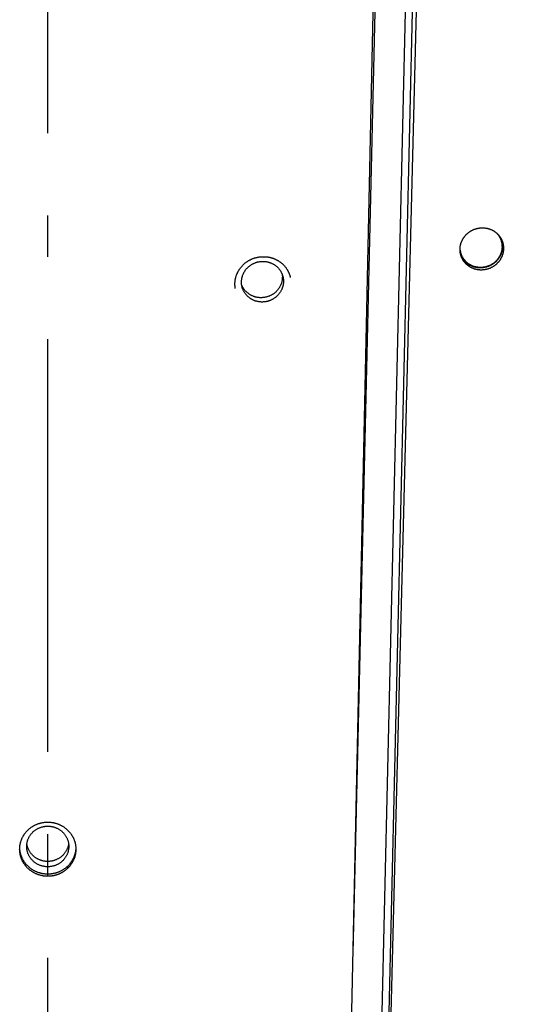
# Model space of a CAD drawing. Extents: x 11218 to 16912, y -565 to 5790.
# Drawn here: x 12721 to 12782, y 1722 to 1841 of the extents above; entities that cross this region are included whole.
import ezdxf

# ---------------------------------------------------------------- set-up
doc = ezdxf.new("R2010")
doc.units = 0
doc.header["$LTSCALE"] = 5
doc.linetypes.add('AUSGEZOGEN', pattern=[0])
doc.linetypes.add('MLA3', pattern=[15, 10, -2, 1, -2])
doc.layers.add('SPS', color=1, linetype='MLA3')
doc.layers.add('VLB', color=7, linetype='AUSGEZOGEN')

msp = doc.modelspace()

# ---------------------------------------------------------------- linework, layer by layer
at = {"layer": 'SPS'}
msp.add_line((12723.98, 1602.56), (12723.98, 2557.56), dxfattribs=at)
at = {"layer": 'VLB'}
for p, q in [((12764.32, 1668.06), (12781.79, 2360.8)), ((12759.73, 1668.06), (12774.25, 2343.8)), ((12764.34, 1675.56), (12779.86, 2340.12)), ((12763.42, 1672.3), (12778.94, 2336.86)), ((12761.02, 1728.15), (12775.21, 2335.92)), ((12774.67, 1811.75), (12774.56, 1812.01)), ((12726.4, 1738.43), (12726.4, 1738.69))]:
    msp.add_line(p, q, dxfattribs=at)
for points, knots in [([(12774.11, 1812.67), (12774.1, 1812.7), (12774.08, 1812.76), (12774.06, 1812.85), (12774.04, 1812.94), (12774.02, 1813.04), (12774.01, 1813.14), (12773.99, 1813.23), (12773.99, 1813.33), (12773.99, 1813.43), (12773.99, 1813.53), (12773.99, 1813.62), (12774, 1813.72), (12774.01, 1813.82), (12774.03, 1813.92), (12774.05, 1814.01), (12774.07, 1814.11), (12774.1, 1814.2), (12774.13, 1814.3), (12774.17, 1814.39), (12774.21, 1814.48), (12774.25, 1814.57), (12774.3, 1814.66), (12774.34, 1814.75), (12774.4, 1814.83), (12774.45, 1814.92), (12774.51, 1815), (12774.57, 1815.08), (12774.64, 1815.15), (12774.71, 1815.23), (12774.78, 1815.3), (12774.85, 1815.37), (12774.93, 1815.43), (12775.01, 1815.5), (12775.09, 1815.56), (12775.17, 1815.62), (12775.26, 1815.67), (12775.35, 1815.72), (12775.43, 1815.77), (12775.53, 1815.82), (12775.62, 1815.86), (12775.71, 1815.9), (12775.81, 1815.93), (12775.91, 1815.96), (12776, 1815.99), (12776.1, 1816.01), (12776.2, 1816.03), (12776.3, 1816.05), (12776.4, 1816.06), (12776.5, 1816.07), (12776.61, 1816.08), (12776.71, 1816.08), (12776.81, 1816.08), (12776.91, 1816.07), (12777.01, 1816.06), (12777.11, 1816.05), (12777.21, 1816.03), (12777.31, 1816.01), (12777.4, 1815.99), (12777.5, 1815.96), (12777.6, 1815.93), (12777.69, 1815.89), (12777.78, 1815.86), (12777.87, 1815.81), (12777.96, 1815.77), (12778.05, 1815.72), (12778.13, 1815.67), (12778.21, 1815.61), (12778.29, 1815.55), (12778.37, 1815.49), (12778.44, 1815.43), (12778.52, 1815.36), (12778.56, 1815.32), (12778.58, 1815.29)], [0, 0, 0, 0, 0.090437, 0.187814, 0.285273, 0.382822, 0.480439, 0.578085, 0.675771, 0.77356, 0.871465, 0.969503, 1.067646, 1.165935, 1.26437, 1.362962, 1.461663, 1.560555, 1.65964, 1.758887, 1.858285, 1.957847, 2.057574, 2.157469, 2.257523, 2.357738, 2.458106, 2.558633, 2.659304, 2.76011, 2.861028, 2.962069, 3.063217, 3.164493, 3.265883, 3.367382, 3.468961, 3.570613, 3.672321, 3.774079, 3.87587, 3.977683, 4.079503, 4.181318, 4.283118, 4.384883, 4.486585, 4.588205, 4.689771, 4.791251, 4.892637, 4.9939, 5.095058, 5.196083, 5.296975, 5.397706, 5.498332, 5.598844, 5.699192, 5.799336, 5.899264, 5.999047, 6.098649, 6.198082, 6.297331, 6.396422, 6.495376, 6.594152, 6.692757, 6.791176, 6.889494, 6.987722, 7.085874, 7.085874, 7.085874, 7.085874]), ([(12779.04, 1814.58), (12779.05, 1814.57), (12779.06, 1814.53), (12779.08, 1814.45), (12779.1, 1814.36), (12779.12, 1814.26), (12779.13, 1814.17), (12779.14, 1814.07), (12779.15, 1813.97), (12779.15, 1813.87), (12779.15, 1813.78), (12779.15, 1813.68), (12779.14, 1813.58), (12779.12, 1813.48), (12779.11, 1813.39), (12779.09, 1813.29), (12779.06, 1813.19), (12779.04, 1813.1), (12779, 1813), (12778.97, 1812.91), (12778.93, 1812.82), (12778.89, 1812.73), (12778.84, 1812.64), (12778.79, 1812.55), (12778.74, 1812.47), (12778.68, 1812.39), (12778.63, 1812.3), (12778.56, 1812.23), (12778.5, 1812.15), (12778.43, 1812.07), (12778.36, 1812), (12778.29, 1811.93), (12778.21, 1811.87), (12778.13, 1811.8), (12778.05, 1811.74), (12777.97, 1811.68), (12777.88, 1811.63), (12777.79, 1811.58), (12777.71, 1811.53), (12777.61, 1811.48), (12777.52, 1811.44), (12777.43, 1811.4), (12777.33, 1811.37), (12777.24, 1811.34), (12777.14, 1811.31), (12777.04, 1811.29), (12776.94, 1811.27), (12776.84, 1811.25), (12776.74, 1811.24), (12776.64, 1811.23), (12776.54, 1811.22), (12776.44, 1811.22), (12776.34, 1811.22), (12776.24, 1811.23), (12776.14, 1811.24), (12776.04, 1811.25), (12775.94, 1811.27), (12775.84, 1811.29), (12775.74, 1811.31), (12775.65, 1811.34), (12775.55, 1811.37), (12775.46, 1811.41), (12775.37, 1811.45), (12775.28, 1811.49), (12775.19, 1811.53), (12775.1, 1811.58), (12775.02, 1811.63), (12774.94, 1811.69), (12774.86, 1811.75), (12774.78, 1811.81), (12774.7, 1811.87), (12774.63, 1811.94), (12774.59, 1811.99), (12774.56, 1812.01)], [0, 0, 0, 0, 0.028331, 0.125726, 0.223215, 0.320807, 0.418467, 0.516164, 0.613907, 0.711771, 0.809744, 0.907845, 1.006063, 1.104431, 1.202938, 1.301587, 1.400356, 1.499309, 1.598449, 1.697744, 1.797186, 1.896778, 1.996529, 2.096431, 2.196484, 2.29668, 2.397018, 2.497497, 2.598107, 2.698835, 2.799664, 2.900598, 3.001628, 3.10277, 3.20401, 3.305344, 3.406744, 3.508204, 3.609707, 3.71125, 3.812813, 3.91439, 4.015964, 4.117527, 4.219068, 4.32057, 4.422005, 4.523355, 4.624649, 4.72586, 4.826981, 4.927981, 5.028882, 5.129655, 5.2303, 5.330796, 5.431196, 5.531496, 5.631641, 5.731592, 5.831337, 5.930952, 6.030395, 6.129682, 6.228804, 6.327785, 6.426648, 6.525345, 6.623885, 6.722249, 6.820522, 6.918715, 7.016842, 7.016842, 7.016842, 7.016842]), ([(12779.06, 1814.58), (12779.06, 1814.58), (12779.08, 1814.54), (12779.1, 1814.47), (12779.14, 1814.38), (12779.17, 1814.29), (12779.19, 1814.2), (12779.21, 1814.1), (12779.23, 1814), (12779.25, 1813.91), (12779.26, 1813.81), (12779.26, 1813.71), (12779.27, 1813.62), (12779.26, 1813.52), (12779.26, 1813.42), (12779.25, 1813.32), (12779.24, 1813.22), (12779.22, 1813.13), (12779.2, 1813.03), (12779.18, 1812.93), (12779.15, 1812.84), (12779.12, 1812.75), (12779.08, 1812.65), (12779.04, 1812.56), (12779, 1812.47), (12778.95, 1812.38), (12778.91, 1812.3), (12778.85, 1812.21), (12778.8, 1812.13), (12778.74, 1812.05), (12778.68, 1811.97), (12778.61, 1811.89), (12778.54, 1811.82), (12778.47, 1811.74), (12778.4, 1811.67), (12778.32, 1811.61), (12778.24, 1811.54), (12778.16, 1811.48), (12778.08, 1811.43), (12777.99, 1811.37), (12777.91, 1811.32), (12777.82, 1811.27), (12777.73, 1811.23), (12777.63, 1811.18), (12777.54, 1811.15), (12777.44, 1811.11), (12777.35, 1811.08), (12777.25, 1811.05), (12777.15, 1811.03), (12777.05, 1811.01), (12776.95, 1810.99), (12776.85, 1810.98), (12776.75, 1810.97), (12776.65, 1810.96), (12776.55, 1810.96), (12776.44, 1810.96), (12776.34, 1810.97), (12776.24, 1810.98), (12776.14, 1810.99), (12776.04, 1811.01), (12775.95, 1811.03), (12775.85, 1811.05), (12775.75, 1811.08), (12775.66, 1811.11), (12775.56, 1811.15), (12775.47, 1811.19), (12775.38, 1811.23), (12775.29, 1811.27), (12775.21, 1811.32), (12775.12, 1811.38), (12775.04, 1811.43), (12774.96, 1811.49), (12774.88, 1811.55), (12774.81, 1811.61), (12774.74, 1811.68), (12774.69, 1811.73), (12774.67, 1811.75)], [0, 0, 0, 0, 0.017459, 0.114854, 0.212235, 0.309631, 0.407041, 0.504542, 0.602142, 0.699807, 0.797507, 0.895251, 0.993116, 1.091089, 1.18919, 1.287408, 1.385779, 1.48429, 1.582947, 1.681727, 1.780694, 1.879853, 1.979171, 2.078641, 2.178267, 2.278059, 2.378007, 2.478113, 2.57837, 2.678776, 2.779329, 2.880022, 2.98084, 3.081767, 3.182807, 3.28395, 3.385213, 3.486582, 3.588052, 3.689596, 3.791206, 3.892866, 3.994572, 4.096305, 4.198057, 4.299812, 4.401561, 4.503291, 4.604987, 4.70662, 4.80817, 4.909666, 5.011081, 5.112407, 5.213613, 5.31472, 5.415698, 5.516547, 5.617244, 5.717845, 5.818342, 5.91868, 6.01882, 6.11875, 6.218544, 6.318162, 6.417617, 6.516901, 6.616038, 6.715049, 6.813888, 6.912561, 7.011051, 7.109442, 7.207746, 7.305975, 7.305975, 7.305975, 7.305975]), ([(12778.35, 1815.5), (12778.37, 1815.49), (12778.42, 1815.44), (12778.49, 1815.37), (12778.54, 1815.31), (12778.56, 1815.28)], [0, 0, 0, 0, 0.0645006, 0.1913051, 0.3092117, 0.3092117, 0.3092117, 0.3092117]), ([(12778.56, 1815.28), (12778.57, 1815.27), (12778.59, 1815.24), (12778.65, 1815.17), (12778.72, 1815.06), (12778.78, 1814.96), (12778.84, 1814.84), (12778.88, 1814.75), (12778.91, 1814.68), (12778.92, 1814.66)], [0, 0, 0, 0, 0.0087316, 0.13522, 0.2615856, 0.3878539, 0.5140514, 0.6402054, 0.7108138, 0.7108138, 0.7108138, 0.7108138]), ([(12778.58, 1815.29), (12778.61, 1815.27), (12778.65, 1815.22), (12778.71, 1815.15), (12778.77, 1815.07), (12778.83, 1814.99), (12778.89, 1814.91), (12778.94, 1814.83), (12778.97, 1814.76), (12778.99, 1814.72), (12779, 1814.71)], [0, 0, 0, 0, 0.0980402, 0.1959356, 0.2936993, 0.3913437, 0.4889597, 0.5865057, 0.6839962, 0.7188811, 0.7188811, 0.7188811, 0.7188811]), ([(12778.92, 1814.66), (12778.92, 1814.65), (12778.95, 1814.59), (12778.98, 1814.49), (12779.01, 1814.37), (12779.04, 1814.25), (12779.06, 1814.12), (12779.07, 1814), (12779.08, 1813.87), (12779.08, 1813.79), (12779.08, 1813.74)], [0, 0, 0, 0, 0.0555411, 0.1816918, 0.3078826, 0.4341411, 0.5604937, 0.6869662, 0.8135827, 0.940366, 0.940366, 0.940366, 0.940366]), ([(12779, 1814.71), (12779.01, 1814.69), (12779.03, 1814.65), (12779.05, 1814.6), (12779.06, 1814.58)], [0, 0, 0, 0, 0.0625462, 0.1424745, 0.1424745, 0.1424745, 0.1424745]), ([(12774.17, 1812.8), (12774.16, 1812.82), (12774.14, 1812.87), (12774.11, 1812.97), (12774.08, 1813.09), (12774.05, 1813.22), (12774.03, 1813.34), (12774.01, 1813.47), (12774.01, 1813.59), (12774.01, 1813.68), (12774.01, 1813.72)], [0, 0, 0, 0, 0.0555411, 0.1816918, 0.3078826, 0.4341411, 0.5604937, 0.6869662, 0.8135827, 0.940366, 0.940366, 0.940366, 0.940366]), ([(12779.08, 1813.74), (12779.08, 1813.7), (12779.08, 1813.62), (12779.06, 1813.49), (12779.04, 1813.36), (12779.02, 1813.24), (12778.98, 1813.11), (12778.94, 1812.99), (12778.9, 1812.87), (12778.85, 1812.76), (12778.79, 1812.64), (12778.72, 1812.53), (12778.65, 1812.42), (12778.58, 1812.31), (12778.5, 1812.21), (12778.41, 1812.11), (12778.32, 1812.02), (12778.23, 1811.93), (12778.13, 1811.85), (12778.02, 1811.77), (12777.91, 1811.69), (12777.8, 1811.62), (12777.69, 1811.56), (12777.57, 1811.5), (12777.45, 1811.45), (12777.32, 1811.41), (12777.2, 1811.37), (12777.07, 1811.34), (12776.94, 1811.31), (12776.81, 1811.29), (12776.68, 1811.28), (12776.55, 1811.27), (12776.42, 1811.27), (12776.29, 1811.27), (12776.16, 1811.29), (12776.03, 1811.31), (12775.91, 1811.33), (12775.78, 1811.36), (12775.66, 1811.4), (12775.54, 1811.44), (12775.42, 1811.49), (12775.3, 1811.55), (12775.19, 1811.61), (12775.08, 1811.68), (12774.98, 1811.75), (12774.87, 1811.83), (12774.78, 1811.92), (12774.69, 1812), (12774.6, 1812.1), (12774.52, 1812.19), (12774.44, 1812.29), (12774.37, 1812.4), (12774.31, 1812.51), (12774.25, 1812.62), (12774.2, 1812.72), (12774.18, 1812.78), (12774.17, 1812.8)], [0, 0, 0, 0, 0.126971, 0.254148, 0.381547, 0.509183, 0.637068, 0.765209, 0.893613, 1.022282, 1.151218, 1.280418, 1.409877, 1.539585, 1.669534, 1.79971, 1.930097, 2.060678, 2.191434, 2.322343, 2.453382, 2.584528, 2.715755, 2.847036, 2.978347, 3.109658, 3.240945, 3.372179, 3.503336, 3.634389, 3.765315, 3.89609, 4.026694, 4.157105, 4.287307, 4.417283, 4.547021, 4.67651, 4.805741, 4.934709, 5.06341, 5.191846, 5.320018, 5.447933, 5.575598, 5.703025, 5.830228, 5.957222, 6.084027, 6.210662, 6.33715, 6.463516, 6.589784, 6.715982, 6.842136, 6.912744, 6.912744, 6.912744, 6.912744]), ([(12747.67, 1811.58), (12747.7, 1811.61), (12747.76, 1811.66), (12747.85, 1811.74), (12747.94, 1811.82), (12748.04, 1811.9), (12748.14, 1811.97), (12748.24, 1812.03), (12748.35, 1812.1), (12748.45, 1812.16), (12748.56, 1812.21), (12748.67, 1812.27), (12748.79, 1812.32), (12748.9, 1812.36), (12749.02, 1812.4), (12749.13, 1812.44), (12749.25, 1812.47), (12749.37, 1812.5), (12749.49, 1812.52), (12749.61, 1812.55), (12749.74, 1812.56), (12749.86, 1812.57), (12749.98, 1812.58), (12750.1, 1812.58), (12750.23, 1812.58), (12750.35, 1812.58), (12750.47, 1812.57), (12750.6, 1812.55), (12750.72, 1812.54), (12750.84, 1812.51), (12750.96, 1812.49), (12751.08, 1812.46), (12751.19, 1812.42), (12751.31, 1812.38), (12751.42, 1812.34), (12751.53, 1812.29), (12751.64, 1812.24), (12751.75, 1812.19), (12751.86, 1812.13), (12751.96, 1812.07), (12752.06, 1812), (12752.16, 1811.93), (12752.26, 1811.86), (12752.35, 1811.78), (12752.44, 1811.7), (12752.53, 1811.62), (12752.61, 1811.54), (12752.69, 1811.45), (12752.77, 1811.36), (12752.85, 1811.26), (12752.92, 1811.17), (12752.98, 1811.07), (12753.04, 1810.97), (12753.1, 1810.86), (12753.16, 1810.76), (12753.21, 1810.65), (12753.26, 1810.54), (12753.3, 1810.43), (12753.34, 1810.32), (12753.36, 1810.23), (12753.38, 1810.18), (12753.38, 1810.17)], [0, 0, 0, 0, 0.121656, 0.243437, 0.365333, 0.487332, 0.609508, 0.731829, 0.854294, 0.976847, 1.099498, 1.222264, 1.345117, 1.46806, 1.591037, 1.714123, 1.837302, 1.960518, 2.083705, 2.20684, 2.32998, 2.453097, 2.576194, 2.699236, 2.822258, 2.945224, 3.068106, 3.190859, 3.313519, 3.43609, 3.558527, 3.680815, 3.802947, 3.924926, 4.046737, 4.16838, 4.289843, 4.41113, 4.532229, 4.653151, 4.773879, 4.894457, 5.014838, 5.135025, 5.25505, 5.374893, 5.494562, 5.614089, 5.733458, 5.852678, 5.971749, 6.090692, 6.209535, 6.328268, 6.446912, 6.565464, 6.68395, 6.802372, 6.920748, 7.039087, 7.076478, 7.076478, 7.076478, 7.076478]), ([(12774.16, 1812.54), (12774.16, 1812.55), (12774.14, 1812.59), (12774.12, 1812.63), (12774.11, 1812.67), (12774.11, 1812.67)], [0, 0, 0, 0, 0.0346818, 0.1320458, 0.1389877, 0.1389877, 0.1389877, 0.1389877]), ([(12774.67, 1811.75), (12774.65, 1811.77), (12774.6, 1811.82), (12774.54, 1811.9), (12774.48, 1811.97), (12774.42, 1812.05), (12774.37, 1812.13), (12774.32, 1812.22), (12774.27, 1812.3), (12774.22, 1812.39), (12774.19, 1812.47), (12774.17, 1812.52), (12774.16, 1812.54)], [0, 0, 0, 0, 0.0980465, 0.1959381, 0.2936906, 0.3913198, 0.488915, 0.5864347, 0.6838997, 0.7813076, 0.8786786, 0.9413787, 0.9413787, 0.9413787, 0.9413787]), ([(12774.56, 1812.01), (12774.54, 1812.03), (12774.5, 1812.08), (12774.43, 1812.16), (12774.37, 1812.23), (12774.32, 1812.31), (12774.26, 1812.39), (12774.22, 1812.47), (12774.19, 1812.52), (12774.17, 1812.54)], [0, 0, 0, 0, 0.0979522, 0.1957576, 0.2934317, 0.3909903, 0.4885224, 0.5859862, 0.6632542, 0.6632542, 0.6632542, 0.6632542]), ([(12746.71, 1808.85), (12746.71, 1808.85), (12746.71, 1808.89), (12746.7, 1808.97), (12746.69, 1809.09), (12746.69, 1809.21), (12746.69, 1809.33), (12746.69, 1809.45), (12746.7, 1809.57), (12746.71, 1809.68), (12746.73, 1809.8), (12746.75, 1809.92), (12746.78, 1810.03), (12746.81, 1810.15), (12746.85, 1810.26), (12746.89, 1810.38), (12746.93, 1810.49), (12746.98, 1810.6), (12747.03, 1810.7), (12747.09, 1810.81), (12747.15, 1810.91), (12747.21, 1811.02), (12747.28, 1811.12), (12747.35, 1811.21), (12747.43, 1811.31), (12747.5, 1811.4), (12747.59, 1811.49), (12747.64, 1811.55), (12747.67, 1811.58)], [0, 0, 0, 0, 0.008757, 0.127211, 0.24569, 0.364195, 0.482715, 0.601294, 0.719927, 0.838648, 0.957448, 1.076411, 1.195535, 1.314785, 1.434117, 1.553531, 1.673105, 1.792832, 1.91274, 2.032791, 2.153034, 2.273477, 2.394097, 2.514893, 2.635806, 2.756934, 2.878293, 2.999897, 2.999897, 2.999897, 2.999897]), ([(12747.48, 1809.56), (12747.48, 1809.6), (12747.49, 1809.69), (12747.5, 1809.81), (12747.52, 1809.94), (12747.55, 1810.06), (12747.58, 1810.19), (12747.62, 1810.31), (12747.66, 1810.43), (12747.72, 1810.55), (12747.77, 1810.66), (12747.84, 1810.77), (12747.91, 1810.88), (12747.98, 1810.98), (12748.06, 1811.09), (12748.15, 1811.18), (12748.24, 1811.28), (12748.34, 1811.36), (12748.44, 1811.45), (12748.54, 1811.53), (12748.65, 1811.6), (12748.76, 1811.67), (12748.88, 1811.73), (12749, 1811.78), (12749.12, 1811.83), (12749.24, 1811.88), (12749.37, 1811.92), (12749.5, 1811.95), (12749.62, 1811.97), (12749.75, 1811.99), (12749.89, 1812.01), (12750.02, 1812.01), (12750.15, 1812.01), (12750.28, 1812), (12750.41, 1811.99), (12750.54, 1811.97), (12750.66, 1811.94), (12750.79, 1811.91), (12750.91, 1811.87), (12751.04, 1811.83), (12751.16, 1811.77), (12751.27, 1811.72), (12751.38, 1811.65), (12751.49, 1811.59), (12751.6, 1811.51), (12751.7, 1811.43), (12751.8, 1811.35), (12751.89, 1811.26), (12751.97, 1811.17), (12752.06, 1811.07), (12752.13, 1810.97), (12752.2, 1810.86), (12752.27, 1810.75), (12752.33, 1810.64), (12752.37, 1810.53), (12752.4, 1810.47), (12752.41, 1810.44)], [0, 0, 0, 0, 0.126941, 0.25403, 0.381286, 0.508729, 0.636373, 0.764232, 0.892317, 1.020637, 1.149198, 1.278004, 1.407056, 1.536352, 1.665888, 1.795658, 1.925652, 2.05586, 2.186267, 2.316857, 2.447614, 2.578518, 2.709548, 2.840682, 2.971897, 3.10317, 3.234476, 3.36579, 3.497087, 3.628343, 3.759534, 3.890635, 4.021624, 4.152479, 4.283181, 4.41371, 4.54405, 4.674185, 4.804104, 4.933794, 5.063249, 5.192461, 5.321429, 5.45015, 5.578628, 5.706866, 5.834872, 5.962656, 6.090229, 6.217605, 6.344802, 6.471838, 6.598733, 6.725508, 6.852187, 6.942903, 6.942903, 6.942903, 6.942903]), ([(12752.43, 1810.05), (12752.43, 1810.01), (12752.43, 1809.93), (12752.42, 1809.8), (12752.4, 1809.67), (12752.37, 1809.55), (12752.34, 1809.43), (12752.3, 1809.3), (12752.25, 1809.19), (12752.2, 1809.07), (12752.14, 1808.95), (12752.08, 1808.84), (12752.01, 1808.73), (12751.93, 1808.63), (12751.85, 1808.53), (12751.76, 1808.43), (12751.67, 1808.34), (12751.58, 1808.25), (12751.48, 1808.17), (12751.37, 1808.09), (12751.26, 1808.01), (12751.15, 1807.95), (12751.04, 1807.88), (12750.92, 1807.83), (12750.8, 1807.78), (12750.67, 1807.73), (12750.55, 1807.7), (12750.42, 1807.66), (12750.29, 1807.64), (12750.16, 1807.62), (12750.03, 1807.61), (12749.9, 1807.6), (12749.77, 1807.6), (12749.64, 1807.61), (12749.51, 1807.62), (12749.38, 1807.64), (12749.25, 1807.67), (12749.12, 1807.7), (12749, 1807.74), (12748.88, 1807.79), (12748.76, 1807.84), (12748.64, 1807.9), (12748.53, 1807.96), (12748.42, 1808.03), (12748.32, 1808.1), (12748.22, 1808.18), (12748.12, 1808.26), (12748.03, 1808.35), (12747.94, 1808.45), (12747.86, 1808.54), (12747.78, 1808.65), (12747.71, 1808.75), (12747.65, 1808.86), (12747.59, 1808.97), (12747.54, 1809.08), (12747.51, 1809.15), (12747.5, 1809.17)], [0, 0, 0, 0, 0.126941, 0.25403, 0.381286, 0.508729, 0.636373, 0.764232, 0.892317, 1.020637, 1.149198, 1.278004, 1.407056, 1.536352, 1.665888, 1.795658, 1.925652, 2.05586, 2.186267, 2.316857, 2.447614, 2.578518, 2.709548, 2.840682, 2.971897, 3.10317, 3.234476, 3.36579, 3.497087, 3.628343, 3.759534, 3.890635, 4.021624, 4.152479, 4.283181, 4.41371, 4.54405, 4.674185, 4.804104, 4.933794, 5.063249, 5.192461, 5.321429, 5.45015, 5.578628, 5.706866, 5.834872, 5.962656, 6.090229, 6.217605, 6.344802, 6.471838, 6.598733, 6.725508, 6.852187, 6.942903, 6.942903, 6.942903, 6.942903]), ([(12752.41, 1810.44), (12752.42, 1810.43), (12752.44, 1810.38), (12752.46, 1810.29), (12752.48, 1810.22), (12752.49, 1810.18)], [0, 0, 0, 0, 0.0359011, 0.1624616, 0.2672549, 0.2672549, 0.2672549, 0.2672549]), ([(12752.41, 1810.44), (12752.41, 1810.44), (12752.42, 1810.39), (12752.43, 1810.31), (12752.44, 1810.18), (12752.44, 1810.1), (12752.43, 1810.05)], [0, 0, 0, 0, 0.0064873, 0.1331166, 0.2598262, 0.38664, 0.38664, 0.38664, 0.38664]), ([(12752.49, 1810.18), (12752.5, 1810.18), (12752.51, 1810.13), (12752.53, 1810.04), (12752.55, 1809.92), (12752.56, 1809.79), (12752.57, 1809.66), (12752.57, 1809.58), (12752.57, 1809.54)], [0, 0, 0, 0, 0.0217523, 0.1482959, 0.2748697, 0.401499, 0.5282086, 0.6550224, 0.6550224, 0.6550224, 0.6550224]), ([(12753.38, 1810.17), (12753.38, 1810.15), (12753.39, 1810.12), (12753.4, 1810.08), (12753.4, 1810.06)], [0, 0, 0, 0, 0.0521312, 0.1112838, 0.1112838, 0.1112838, 0.1112838]), ([(12746.73, 1808.72), (12746.73, 1808.72), (12746.72, 1808.77), (12746.72, 1808.81), (12746.71, 1808.85)], [0, 0, 0, 0, 0.0218563, 0.1315039, 0.1315039, 0.1315039, 0.1315039]), ([(12747.5, 1809.17), (12747.5, 1809.18), (12747.5, 1809.22), (12747.49, 1809.31), (12747.48, 1809.43), (12747.48, 1809.52), (12747.48, 1809.56)], [0, 0, 0, 0, 0.0064873, 0.1331166, 0.2598262, 0.38664, 0.38664, 0.38664, 0.38664]), ([(12747.56, 1808.91), (12747.55, 1808.92), (12747.54, 1808.97), (12747.52, 1809.05), (12747.51, 1809.13), (12747.5, 1809.17)], [0, 0, 0, 0, 0.0217523, 0.1482959, 0.2683846, 0.2683846, 0.2683846, 0.2683846]), ([(12752.57, 1809.54), (12752.57, 1809.49), (12752.56, 1809.41), (12752.55, 1809.28), (12752.53, 1809.16), (12752.5, 1809.03), (12752.47, 1808.91), (12752.43, 1808.79), (12752.39, 1808.67), (12752.33, 1808.55), (12752.27, 1808.44), (12752.21, 1808.32), (12752.14, 1808.22), (12752.07, 1808.11), (12751.98, 1808.01), (12751.9, 1807.91), (12751.81, 1807.82), (12751.71, 1807.73), (12751.61, 1807.65), (12751.51, 1807.57), (12751.4, 1807.5), (12751.29, 1807.43), (12751.17, 1807.37), (12751.05, 1807.31), (12750.93, 1807.26), (12750.81, 1807.22), (12750.68, 1807.18), (12750.55, 1807.15), (12750.42, 1807.12), (12750.29, 1807.1), (12750.16, 1807.09), (12750.03, 1807.08), (12749.9, 1807.08), (12749.77, 1807.09), (12749.64, 1807.11), (12749.51, 1807.13), (12749.38, 1807.15), (12749.26, 1807.18), (12749.13, 1807.22), (12749.01, 1807.27), (12748.89, 1807.32), (12748.78, 1807.38), (12748.67, 1807.44), (12748.56, 1807.51), (12748.45, 1807.58), (12748.35, 1807.66), (12748.25, 1807.75), (12748.16, 1807.84), (12748.07, 1807.93), (12747.99, 1808.03), (12747.92, 1808.13), (12747.85, 1808.23), (12747.78, 1808.34), (12747.72, 1808.46), (12747.67, 1808.57), (12747.62, 1808.69), (12747.58, 1808.8), (12747.56, 1808.88), (12747.56, 1808.91)], [0, 0, 0, 0, 0.126941, 0.25403, 0.381286, 0.508729, 0.636373, 0.764232, 0.892317, 1.020637, 1.149198, 1.278004, 1.407056, 1.536352, 1.665888, 1.795658, 1.925652, 2.05586, 2.186267, 2.316857, 2.447614, 2.578518, 2.709548, 2.840682, 2.971897, 3.10317, 3.234476, 3.36579, 3.497087, 3.628343, 3.759534, 3.890635, 4.021624, 4.152479, 4.283181, 4.41371, 4.54405, 4.674185, 4.804104, 4.933794, 5.063249, 5.192461, 5.321429, 5.45015, 5.578628, 5.706866, 5.834872, 5.962656, 6.090229, 6.217605, 6.344802, 6.471838, 6.598733, 6.725508, 6.852187, 6.978795, 7.105355, 7.210148, 7.210148, 7.210148, 7.210148]), ([(12720.58, 1740.98), (12720.59, 1741.01), (12720.59, 1741.07), (12720.6, 1741.17), (12720.62, 1741.29), (12720.64, 1741.41), (12720.67, 1741.52), (12720.7, 1741.64), (12720.74, 1741.75), (12720.78, 1741.86), (12720.82, 1741.97), (12720.87, 1742.08), (12720.92, 1742.19), (12720.98, 1742.29), (12721.04, 1742.4), (12721.1, 1742.5), (12721.17, 1742.6), (12721.24, 1742.69), (12721.31, 1742.79), (12721.39, 1742.88), (12721.47, 1742.97), (12721.53, 1743.03), (12721.56, 1743.05)], [0, 0, 0, 0, 0.071401, 0.189942, 0.308503, 0.427172, 0.545948, 0.6648, 0.783683, 0.902604, 1.021641, 1.140792, 1.260087, 1.379494, 1.499064, 1.618809, 1.738711, 1.858774, 1.978942, 2.099318, 2.219921, 2.340772, 2.340772, 2.340772, 2.340772]), ([(12721.45, 1741.4), (12721.46, 1741.43), (12721.47, 1741.52), (12721.5, 1741.64), (12721.54, 1741.78), (12721.58, 1741.92), (12721.64, 1742.05), (12721.7, 1742.18), (12721.77, 1742.31), (12721.85, 1742.43), (12721.93, 1742.55), (12722.03, 1742.66), (12722.12, 1742.77), (12722.23, 1742.87), (12722.34, 1742.96), (12722.46, 1743.05), (12722.58, 1743.13), (12722.7, 1743.21), (12722.83, 1743.28), (12722.97, 1743.34), (12723.11, 1743.39), (12723.25, 1743.44), (12723.39, 1743.47), (12723.54, 1743.5), (12723.68, 1743.52), (12723.83, 1743.54), (12723.93, 1743.54), (12723.98, 1743.54)], [0, 0, 0, 0, 0.105476, 0.248964, 0.392586, 0.536371, 0.680348, 0.824542, 0.968974, 1.113662, 1.258622, 1.403865, 1.549398, 1.695225, 1.841345, 1.987753, 2.134442, 2.281398, 2.428607, 2.576049, 2.723702, 2.871542, 3.019541, 3.16767, 3.315897, 3.464192, 3.612519, 3.612519, 3.612519, 3.612519]), ([(12721.56, 1743.05), (12721.59, 1743.08), (12721.65, 1743.14), (12721.74, 1743.22), (12721.83, 1743.29), (12721.93, 1743.37), (12722.03, 1743.44), (12722.13, 1743.5), (12722.24, 1743.56), (12722.34, 1743.62), (12722.45, 1743.68), (12722.56, 1743.73), (12722.68, 1743.78), (12722.79, 1743.82), (12722.91, 1743.86), (12723.03, 1743.89), (12723.14, 1743.93), (12723.26, 1743.95), (12723.39, 1743.98), (12723.51, 1743.99), (12723.63, 1744.01), (12723.75, 1744.02), (12723.87, 1744.02), (12724, 1744.03), (12724.12, 1744.02), (12724.24, 1744.02), (12724.37, 1744), (12724.49, 1743.99), (12724.61, 1743.97), (12724.73, 1743.95), (12724.85, 1743.92), (12724.97, 1743.88), (12725.09, 1743.85), (12725.2, 1743.81), (12725.32, 1743.76), (12725.43, 1743.71), (12725.54, 1743.66), (12725.65, 1743.61), (12725.75, 1743.55), (12725.86, 1743.48), (12725.96, 1743.42), (12726.06, 1743.35), (12726.16, 1743.27), (12726.25, 1743.19), (12726.34, 1743.11), (12726.43, 1743.03), (12726.51, 1742.94), (12726.59, 1742.85), (12726.67, 1742.76), (12726.74, 1742.67), (12726.81, 1742.57), (12726.88, 1742.47), (12726.94, 1742.37), (12727, 1742.27), (12727.06, 1742.16), (12727.11, 1742.05), (12727.15, 1741.94), (12727.2, 1741.83), (12727.24, 1741.72), (12727.27, 1741.6), (12727.3, 1741.49), (12727.33, 1741.37), (12727.35, 1741.26), (12727.36, 1741.14), (12727.38, 1741.03), (12727.38, 1740.97), (12727.38, 1740.94)], [0, 0, 0, 0, 0.120907, 0.241949, 0.363122, 0.484417, 0.605911, 0.727577, 0.849419, 0.971382, 1.093482, 1.215737, 1.338124, 1.460649, 1.583256, 1.706025, 1.828941, 1.951949, 2.074987, 2.19803, 2.321138, 2.444284, 2.567469, 2.69066, 2.813891, 2.937126, 3.060336, 3.183473, 3.306574, 3.429639, 3.552623, 3.675507, 3.798283, 3.920949, 4.043489, 4.1659, 4.288164, 4.410283, 4.532242, 4.654046, 4.775675, 4.89717, 5.018476, 5.139596, 5.260556, 5.381332, 5.501925, 5.622367, 5.742634, 5.862731, 5.982655, 6.102424, 6.222059, 6.34155, 6.460911, 6.580139, 6.699253, 6.818255, 6.93716, 7.055974, 7.174718, 7.293389, 7.411994, 7.530557, 7.649135, 7.730407, 7.730407, 7.730407, 7.730407]), ([(12723.98, 1743.54), (12724.03, 1743.54), (12724.13, 1743.54), (12724.28, 1743.52), (12724.42, 1743.5), (12724.57, 1743.47), (12724.71, 1743.44), (12724.85, 1743.39), (12724.99, 1743.34), (12725.12, 1743.28), (12725.26, 1743.21), (12725.38, 1743.13), (12725.5, 1743.05), (12725.62, 1742.96), (12725.73, 1742.87), (12725.84, 1742.77), (12725.93, 1742.66), (12726.03, 1742.55), (12726.11, 1742.43), (12726.19, 1742.31), (12726.26, 1742.18), (12726.32, 1742.05), (12726.38, 1741.92), (12726.42, 1741.78), (12726.46, 1741.64), (12726.49, 1741.52), (12726.5, 1741.43), (12726.51, 1741.4)], [0, 0, 0, 0, 0.148328, 0.296622, 0.44485, 0.592979, 0.740978, 0.888817, 1.03647, 1.183913, 1.331121, 1.478078, 1.624766, 1.771175, 1.917294, 2.063121, 2.208654, 2.353897, 2.498857, 2.643546, 2.787977, 2.932171, 3.076148, 3.219934, 3.363556, 3.507044, 3.612519, 3.612519, 3.612519, 3.612519]), ([(12726.4, 1738.43), (12726.37, 1738.4), (12726.32, 1738.35), (12726.22, 1738.27), (12726.13, 1738.19), (12726.03, 1738.12), (12725.93, 1738.05), (12725.83, 1737.98), (12725.73, 1737.92), (12725.62, 1737.86), (12725.51, 1737.81), (12725.4, 1737.75), (12725.29, 1737.71), (12725.17, 1737.66), (12725.06, 1737.62), (12724.94, 1737.59), (12724.82, 1737.56), (12724.7, 1737.53), (12724.58, 1737.51), (12724.46, 1737.49), (12724.34, 1737.47), (12724.21, 1737.46), (12724.09, 1737.46), (12723.97, 1737.46), (12723.84, 1737.46), (12723.72, 1737.47), (12723.6, 1737.48), (12723.48, 1737.49), (12723.36, 1737.51), (12723.24, 1737.54), (12723.12, 1737.56), (12723, 1737.6), (12722.88, 1737.63), (12722.76, 1737.67), (12722.65, 1737.72), (12722.54, 1737.77), (12722.43, 1737.82), (12722.32, 1737.88), (12722.21, 1737.94), (12722.11, 1738), (12722.01, 1738.07), (12721.91, 1738.14), (12721.81, 1738.21), (12721.72, 1738.29), (12721.63, 1738.37), (12721.54, 1738.45), (12721.46, 1738.54), (12721.38, 1738.63), (12721.3, 1738.72), (12721.22, 1738.82), (12721.15, 1738.91), (12721.09, 1739.01), (12721.02, 1739.11), (12720.96, 1739.22), (12720.91, 1739.32), (12720.86, 1739.43), (12720.81, 1739.54), (12720.77, 1739.65), (12720.73, 1739.77), (12720.69, 1739.88), (12720.66, 1739.99), (12720.64, 1740.11), (12720.62, 1740.23), (12720.6, 1740.34), (12720.59, 1740.46), (12720.58, 1740.58), (12720.57, 1740.7), (12720.57, 1740.79), (12720.58, 1740.84), (12720.58, 1740.85)], [0, 0, 0, 0, 0.120963, 0.242057, 0.363277, 0.484614, 0.60614, 0.727832, 0.849689, 0.97165, 1.093735, 1.21596, 1.338309, 1.460791, 1.583349, 1.706064, 1.82892, 1.951866, 2.074831, 2.197798, 2.320826, 2.443893, 2.567002, 2.690117, 2.813269, 2.936421, 3.059548, 3.182609, 3.305646, 3.428657, 3.551594, 3.674439, 3.797184, 3.919831, 4.04236, 4.164771, 4.287043, 4.409183, 4.531171, 4.653016, 4.774695, 4.896247, 5.017617, 5.138804, 5.259833, 5.380682, 5.501357, 5.621877, 5.742235, 5.862437, 5.982462, 6.102346, 6.222091, 6.341704, 6.461178, 6.58053, 6.699756, 6.818878, 6.937892, 7.05682, 7.175667, 7.294443, 7.413146, 7.531796, 7.650436, 7.769041, 7.887609, 8.00613, 8.041637, 8.041637, 8.041637, 8.041637]), ([(12720.59, 1740.85), (12720.59, 1740.89), (12720.58, 1740.93), (12720.58, 1740.97), (12720.58, 1740.98)], [0, 0, 0, 0, 0.1044057, 0.1295239, 0.1295239, 0.1295239, 0.1295239]), ([(12720.58, 1740.85), (12720.58, 1740.88), (12720.58, 1740.92), (12720.58, 1740.97), (12720.58, 1740.98)], [0, 0, 0, 0, 0.083015, 0.13013, 0.13013, 0.13013, 0.13013]), ([(12726.4, 1738.69), (12726.37, 1738.66), (12726.31, 1738.61), (12726.22, 1738.53), (12726.13, 1738.45), (12726.03, 1738.38), (12725.93, 1738.31), (12725.83, 1738.24), (12725.73, 1738.18), (12725.62, 1738.12), (12725.51, 1738.06), (12725.4, 1738.01), (12725.29, 1737.97), (12725.17, 1737.92), (12725.06, 1737.88), (12724.94, 1737.85), (12724.82, 1737.82), (12724.7, 1737.79), (12724.58, 1737.77), (12724.46, 1737.75), (12724.34, 1737.73), (12724.22, 1737.72), (12724.09, 1737.72), (12723.97, 1737.72), (12723.85, 1737.72), (12723.72, 1737.72), (12723.6, 1737.74), (12723.48, 1737.75), (12723.36, 1737.77), (12723.24, 1737.8), (12723.12, 1737.82), (12723, 1737.86), (12722.88, 1737.89), (12722.77, 1737.93), (12722.65, 1737.98), (12722.54, 1738.03), (12722.43, 1738.08), (12722.32, 1738.13), (12722.22, 1738.19), (12722.11, 1738.26), (12722.01, 1738.33), (12721.91, 1738.4), (12721.82, 1738.47), (12721.72, 1738.55), (12721.63, 1738.63), (12721.55, 1738.71), (12721.46, 1738.8), (12721.38, 1738.89), (12721.3, 1738.98), (12721.23, 1739.07), (12721.16, 1739.17), (12721.09, 1739.27), (12721.03, 1739.37), (12720.97, 1739.48), (12720.92, 1739.58), (12720.87, 1739.69), (12720.82, 1739.8), (12720.78, 1739.91), (12720.74, 1740.02), (12720.7, 1740.14), (12720.67, 1740.25), (12720.65, 1740.37), (12720.63, 1740.49), (12720.61, 1740.6), (12720.6, 1740.72), (12720.59, 1740.8), (12720.59, 1740.85), (12720.59, 1740.85)], [0, 0, 0, 0, 0.120827, 0.241775, 0.362841, 0.484014, 0.605368, 0.726877, 0.848544, 0.970308, 1.092187, 1.214198, 1.336326, 1.458582, 1.580906, 1.703383, 1.825995, 1.948693, 2.071406, 2.194117, 2.316888, 2.439696, 2.562544, 2.685398, 2.808289, 2.93118, 3.054048, 3.176852, 3.299635, 3.422394, 3.545084, 3.667687, 3.790194, 3.91261, 4.034913, 4.157105, 4.279166, 4.401102, 4.522893, 4.64455, 4.76605, 4.887431, 5.008639, 5.129675, 5.25056, 5.371276, 5.491827, 5.612233, 5.732485, 5.852591, 5.972529, 6.092335, 6.21201, 6.331561, 6.450981, 6.570286, 6.689474, 6.808564, 6.92755, 7.046457, 7.165288, 7.284052, 7.402747, 7.521392, 7.640029, 7.758633, 7.772797, 7.772797, 7.772797, 7.772797]), ([(12721.43, 1741.08), (12721.43, 1741.12), (12721.43, 1741.22), (12721.44, 1741.33), (12721.45, 1741.39), (12721.45, 1741.4)], [0, 0, 0, 0, 0.1432821, 0.286599, 0.3245217, 0.3245217, 0.3245217, 0.3245217]), ([(12723.98, 1738.61), (12723.93, 1738.61), (12723.83, 1738.61), (12723.68, 1738.63), (12723.54, 1738.65), (12723.39, 1738.68), (12723.25, 1738.71), (12723.11, 1738.76), (12722.97, 1738.81), (12722.83, 1738.87), (12722.7, 1738.94), (12722.58, 1739.02), (12722.46, 1739.1), (12722.34, 1739.19), (12722.23, 1739.28), (12722.12, 1739.38), (12722.03, 1739.49), (12721.93, 1739.6), (12721.85, 1739.72), (12721.77, 1739.84), (12721.7, 1739.97), (12721.64, 1740.1), (12721.58, 1740.23), (12721.54, 1740.37), (12721.5, 1740.51), (12721.47, 1740.65), (12721.45, 1740.79), (12721.43, 1740.93), (12721.43, 1741.03), (12721.43, 1741.08)], [0, 0, 0, 0, 0.148328, 0.296622, 0.44485, 0.592979, 0.740978, 0.888817, 1.03647, 1.183913, 1.331121, 1.478078, 1.624766, 1.771175, 1.917294, 2.063121, 2.208654, 2.353897, 2.498857, 2.643546, 2.787977, 2.932171, 3.076148, 3.219934, 3.363556, 3.507044, 3.65043, 3.793746, 3.937028, 3.937028, 3.937028, 3.937028]), ([(12723.98, 1739.26), (12723.93, 1739.26), (12723.83, 1739.26), (12723.68, 1739.27), (12723.54, 1739.3), (12723.39, 1739.32), (12723.25, 1739.36), (12723.11, 1739.41), (12722.97, 1739.46), (12722.83, 1739.52), (12722.7, 1739.59), (12722.58, 1739.66), (12722.46, 1739.75), (12722.34, 1739.83), (12722.23, 1739.93), (12722.12, 1740.03), (12722.03, 1740.14), (12721.93, 1740.25), (12721.85, 1740.37), (12721.77, 1740.49), (12721.7, 1740.62), (12721.64, 1740.75), (12721.58, 1740.88), (12721.54, 1741.02), (12721.5, 1741.15), (12721.47, 1741.28), (12721.46, 1741.36), (12721.45, 1741.4)], [0, 0, 0, 0, 0.148328, 0.296622, 0.44485, 0.592979, 0.740978, 0.888817, 1.03647, 1.183913, 1.331121, 1.478078, 1.624766, 1.771175, 1.917294, 2.063121, 2.208654, 2.353897, 2.498857, 2.643546, 2.787977, 2.932171, 3.076148, 3.219934, 3.363556, 3.507044, 3.612519, 3.612519, 3.612519, 3.612519]), ([(12726.51, 1741.4), (12726.5, 1741.36), (12726.49, 1741.28), (12726.46, 1741.15), (12726.42, 1741.02), (12726.38, 1740.88), (12726.32, 1740.75), (12726.26, 1740.62), (12726.19, 1740.49), (12726.11, 1740.37), (12726.03, 1740.25), (12725.93, 1740.14), (12725.84, 1740.03), (12725.73, 1739.93), (12725.62, 1739.83), (12725.5, 1739.75), (12725.38, 1739.66), (12725.26, 1739.59), (12725.12, 1739.52), (12724.99, 1739.46), (12724.85, 1739.41), (12724.71, 1739.36), (12724.57, 1739.32), (12724.42, 1739.3), (12724.28, 1739.27), (12724.13, 1739.26), (12724.03, 1739.26), (12723.98, 1739.26)], [0, 0, 0, 0, 0.105476, 0.248964, 0.392586, 0.536371, 0.680348, 0.824542, 0.968974, 1.113662, 1.258622, 1.403865, 1.549398, 1.695225, 1.841345, 1.987753, 2.134442, 2.281398, 2.428607, 2.576049, 2.723702, 2.871542, 3.019541, 3.16767, 3.315897, 3.464192, 3.612519, 3.612519, 3.612519, 3.612519]), ([(12726.53, 1741.08), (12726.53, 1741.03), (12726.53, 1740.93), (12726.51, 1740.79), (12726.49, 1740.65), (12726.46, 1740.51), (12726.42, 1740.37), (12726.38, 1740.23), (12726.32, 1740.1), (12726.26, 1739.97), (12726.19, 1739.84), (12726.11, 1739.72), (12726.03, 1739.6), (12725.93, 1739.49), (12725.84, 1739.38), (12725.73, 1739.28), (12725.62, 1739.19), (12725.5, 1739.1), (12725.38, 1739.02), (12725.26, 1738.94), (12725.12, 1738.87), (12724.99, 1738.81), (12724.85, 1738.76), (12724.71, 1738.71), (12724.57, 1738.68), (12724.42, 1738.65), (12724.28, 1738.63), (12724.13, 1738.61), (12724.03, 1738.61), (12723.98, 1738.61)], [0, 0, 0, 0, 0.143282, 0.286599, 0.429985, 0.573473, 0.717095, 0.86088, 1.004858, 1.149051, 1.293483, 1.438171, 1.583131, 1.728374, 1.873907, 2.019734, 2.165854, 2.312262, 2.458951, 2.605907, 2.753116, 2.900558, 3.048211, 3.196051, 3.34405, 3.492179, 3.640406, 3.788701, 3.937028, 3.937028, 3.937028, 3.937028]), ([(12727.38, 1740.81), (12727.38, 1740.77), (12727.37, 1740.69), (12727.36, 1740.57), (12727.34, 1740.45), (12727.31, 1740.34), (12727.29, 1740.22), (12727.26, 1740.11), (12727.22, 1739.99), (12727.18, 1739.88), (12727.14, 1739.77), (12727.09, 1739.66), (12727.04, 1739.56), (12726.98, 1739.45), (12726.92, 1739.35), (12726.86, 1739.25), (12726.79, 1739.15), (12726.72, 1739.05), (12726.64, 1738.96), (12726.57, 1738.86), (12726.49, 1738.78), (12726.43, 1738.72), (12726.4, 1738.69)], [0, 0, 0, 0, 0.11846, 0.23694, 0.355462, 0.474081, 0.592794, 0.711563, 0.830366, 0.949209, 1.068174, 1.18724, 1.306434, 1.425727, 1.545158, 1.664733, 1.784447, 1.904314, 2.024276, 2.144437, 2.264828, 2.385476, 2.385476, 2.385476, 2.385476]), ([(12727.39, 1740.81), (12727.39, 1740.8), (12727.39, 1740.75), (12727.39, 1740.67), (12727.38, 1740.55), (12727.37, 1740.43), (12727.36, 1740.31), (12727.34, 1740.2), (12727.32, 1740.08), (12727.29, 1739.96), (12727.26, 1739.85), (12727.23, 1739.74), (12727.19, 1739.62), (12727.14, 1739.51), (12727.09, 1739.4), (12727.04, 1739.3), (12726.99, 1739.19), (12726.93, 1739.09), (12726.86, 1738.99), (12726.79, 1738.89), (12726.72, 1738.79), (12726.65, 1738.7), (12726.57, 1738.61), (12726.49, 1738.52), (12726.43, 1738.46), (12726.4, 1738.43)], [0, 0, 0, 0, 0.02654, 0.144981, 0.26345, 0.381911, 0.500395, 0.618923, 0.737551, 0.856277, 0.975063, 1.093888, 1.21276, 1.331759, 1.450865, 1.570108, 1.689456, 1.80895, 1.928598, 2.048393, 2.168349, 2.288408, 2.408677, 2.529185, 2.64996, 2.64996, 2.64996, 2.64996]), ([(12726.51, 1741.4), (12726.51, 1741.39), (12726.52, 1741.33), (12726.53, 1741.22), (12726.53, 1741.12), (12726.53, 1741.08)], [0, 0, 0, 0, 0.0379227, 0.1812396, 0.3245217, 0.3245217, 0.3245217, 0.3245217]), ([(12727.38, 1740.94), (12727.38, 1740.94), (12727.38, 1740.89), (12727.38, 1740.85), (12727.38, 1740.81)], [0, 0, 0, 0, 0.0152345, 0.1286293, 0.1286293, 0.1286293, 0.1286293]), ([(12727.38, 1740.94), (12727.38, 1740.93), (12727.39, 1740.89), (12727.39, 1740.84), (12727.39, 1740.81)], [0, 0, 0, 0, 0.037259, 0.1292053, 0.1292053, 0.1292053, 0.1292053])]:
    msp.add_open_spline(points, degree=3, knots=knots, dxfattribs=at)
for points in [[(12774.01, 1813.72), (12774.01, 1813.75), (12774.01, 1813.78), (12774.01, 1813.8)], [(12753.4, 1810.06), (12753.4, 1810.05), (12753.4, 1810.05), (12753.4, 1810.04)], [(12727.38, 1740.81), (12727.38, 1740.81), (12727.38, 1740.81), (12727.38, 1740.81)]]:
    msp.add_open_spline(points, degree=3, dxfattribs=at)

doc.saveas('drawing.dxf')
